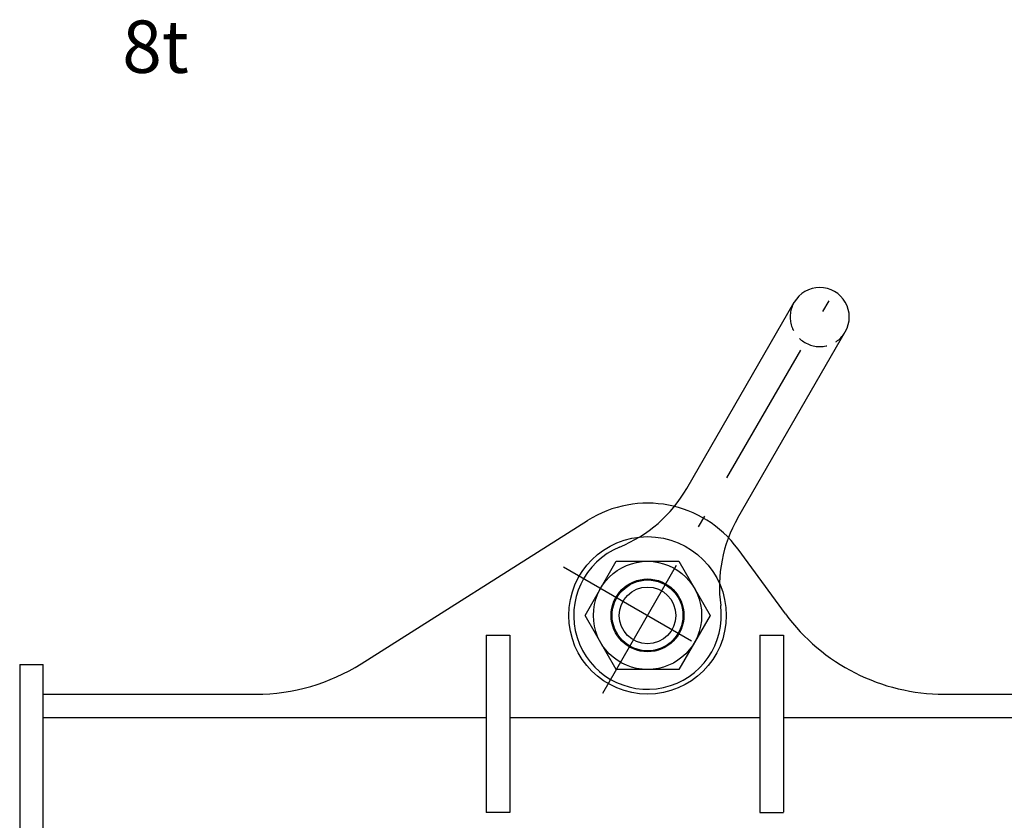
# Model space of a CAD drawing. Units: millimetres. Extents: x 0 to 4199, y 0 to 2969.
# Drawn here: x 400 to 900, y 1568 to 1974 of the extents above; entities that cross this region are included whole.
import ezdxf
from ezdxf.enums import TextEntityAlignment as Align

# ---------------------------------------------------------------- set-up
doc = ezdxf.new("R2010")
doc.units = ezdxf.units.MM
doc.header["$LTSCALE"] = 2.5
for name, pattern in [('DASHDOT', [50.5, 30, -9, 2.5, -9]), ('DOT', [8, 6, -2]), ('HIDDEN', [12.6, 8.4, -4.2])]:
    doc.linetypes.add(name, pattern=pattern)
for name, color, linetype, lineweight in [('レイヤ20', 7, 'HIDDEN', 9), ('寸法線', 3, 'Continuous', 9), ('本体', 7, 'Continuous', 9)]:
    doc.layers.add(name, color=color, linetype=linetype, lineweight=lineweight)
doc.styles.get("Standard").update_dxf_attribs({"font": 'BIZ UDPGothic.ttf', "bigfont": 'bigfont'})

msp = doc.modelspace()

# ---------------------------------------------------------------- linework, layer by layer
at = {"layer": 'レイヤ20', "color": 5, "linetype": 'DASHDOT', "lineweight": 30}
for p, q in [((696.203, 1632.256), (820.763, 1848)), ((676.359, 1696.36), (760.612, 1647.717))]:
    msp.add_line(p, q, dxfattribs=at)
at = {"layer": 'レイヤ20', "color": 7, "linetype": 'Continuous', "lineweight": 30}
for p, q in [((738.916, 1736.236), (793.51, 1830.796)), ((764.896, 1721.236), (819.49, 1815.796))]:
    msp.add_line(p, q, dxfattribs=at)
at = {"layer": 'レイヤ20', "color": 5, "linetype": 'Continuous', "lineweight": 30}
for p, q in [((687.246, 1671.741), (703.123, 1699.241)), ((703.123, 1699.241), (734.877, 1699.241)), ((734.877, 1699.241), (750.754, 1671.741)), ((703.123, 1644.241), (687.246, 1671.741)), ((750.754, 1671.741), (734.877, 1644.241)), ((734.877, 1644.241), (703.123, 1644.241))]:
    msp.add_line(p, q, dxfattribs=at)
for radius in [27.5, 18, 14.4]:
    msp.add_circle((719, 1671.741), radius, dxfattribs=at)
at = {"layer": 'レイヤ20', "color": 7, "linetype": 'Continuous', "lineweight": 30}
for centre, radius, start, end in [((806.5, 1823.296), 15, 330, 150), ((678.294, 1771.236), 70, 292.25076, 330), ((825.518, 1686.236), 70, 150, 187.74924), ((719, 1671.741), 37.5, 112.25073, 7.74924)]:
    msp.add_arc(centre, radius, start, end, dxfattribs=at)
at = {"layer": 'レイヤ20', "color": 7, "linetype": 'DOT', "lineweight": 30}
msp.add_arc((806.5, 1823.296), 15, 150, 330, dxfattribs=at)
at = {"layer": '本体', "color": 7, "linetype": 'Continuous', "lineweight": 30}
for p, q in [((573.472, 1647.206), (688.55, 1719.927)), ((789.034, 1672.617), (764.97, 1705.442)), ((637, 1661.741), (637, 1571.712)), ((637, 1661.741), (649, 1661.741)), ((649, 1661.741), (649, 1571.712)), ((776, 1661.741), (776, 1571.712)), ((776, 1661.741), (788, 1661.741)), ((788, 1661.741), (788, 1571.741)), ((400, 1646.741), (400, 1351.741)), ((400, 1646.741), (412, 1646.741)), ((412, 1351.741), (412, 1646.741)), ((412, 1631.741), (520.052, 1631.741)), ((869.683, 1631.741), (1219, 1631.741)), ((412, 1619.891), (637, 1619.891)), ((649, 1619.891), (776, 1619.891)), ((788, 1619.891), (1219, 1619.891)), ((649, 1571.712), (637, 1571.712)), ((776, 1571.712), (788, 1571.712))]:
    msp.add_line(p, q, dxfattribs=at)
for radius in [40, 18.5, 18.5]:
    msp.add_circle((719, 1671.741), radius, dxfattribs=at)
for centre, radius, start, end in [((719, 1671.741), 57, 36.24503, 122.28979), ((869.683, 1731.741), 100, 216.24503, 270), ((520.052, 1731.741), 100, 270, 302.28979)]:
    msp.add_arc(centre, radius, start, end, dxfattribs=at)

# ---------------------------------------------------------------- texts
at = {"layer": '寸法線', "color": 3, "linetype": 'Continuous', "lineweight": 9}
msp.add_text('8t', height=26.6, dxfattribs=at).set_placement((469, 1957.165), align=Align.MIDDLE)

doc.saveas('drawing.dxf')
